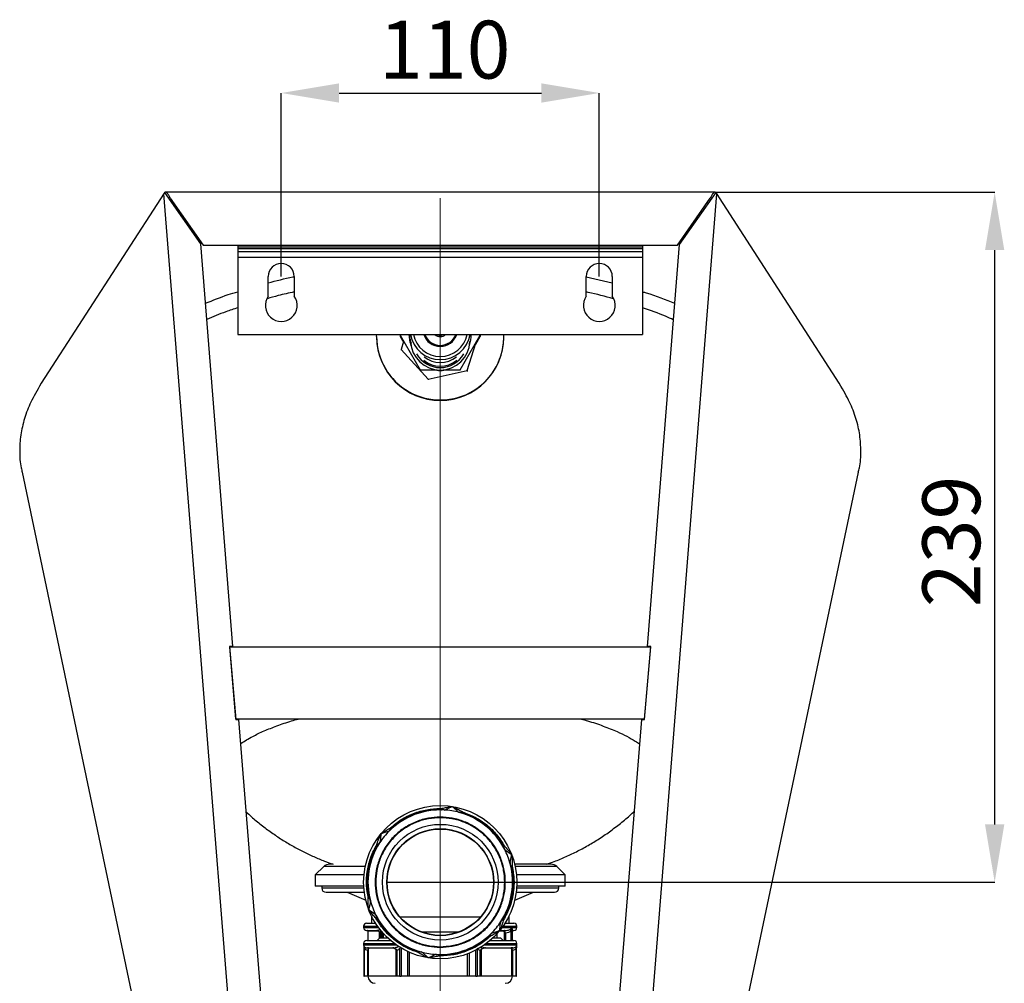
# Model space of a CAD drawing. Units: millimetres. Extents: x -490 to 798, y -58 to 521.
# Drawn here: x 458 to 798, y 147 to 480 of the extents above; entities that cross this region are included whole.
import ezdxf

# ---------------------------------------------------------------- set-up
doc = ezdxf.new("R2010")
doc.units = ezdxf.units.MM
doc.header["$PDSIZE"] = -1
doc.layers.add('_25', color=7, linetype='Continuous', lineweight=25)
doc.styles.add('SLDTEXTSTYLE0', font='TXT', dxfattribs={"width": 0.605})
doc.dimstyles.new('SLDDIMSTYLE0', dxfattribs={"dimtxt": 20, "dimasz": 20, "dimexe": 0, "dimexo": 0.0625, "dimgap": 5, "dimtad": 1, "dimdec": 0, "dimrnd": 1e-09, "dimzin": 12, "dimdsep": 46, "dimtxsty": 'SLDTEXTSTYLE0', "dimsah": 1, "dimcen": 0.09, "dimadec": 0, "dimazin": 3, "dimtfac": 1, "dimtdec": 0, "dimtofl": 0, "dimtmove": 0, "dimatfit": 3, "dimfxl": 1, "dimfrac": 2, "dimtolj": 1, "dimtzin": 12, "dimarcsym": 0})

# ---------------------------------------------------------------- blocks, each defined once
blk = doc.blocks.new('_D_4')
at = {"layer": '_25', "color": 0, "lineweight": -2}
for p, q in [((548.09, 391.53), (548.09, 454.93)), ((568.09, 454.93), (638.09, 454.93)), ((658.09, 391.53), (658.09, 454.93))]:
    blk.add_line(p, q, dxfattribs=at)
at = {"layer": '_25', "color": 0}
for points in [[(568.09, 458.26), (568.09, 451.6), (548.09, 454.93)], [(638.09, 451.6), (638.09, 458.26), (658.09, 454.93)]]:
    blk.add_solid(points, dxfattribs=at)
at = {"layer": 'Defpoints', "color": 0}
for p in [(658.09, 454.93), (548.09, 391.47), (658.09, 391.47)]:
    blk.add_point(p, dxfattribs=at)
at = {"layer": '_25', "color": 0, "insert": (604.64, 479.93), "char_height": 20, "attachment_point": 2, "style": 'SLDTEXTSTYLE0'}
blk.add_mtext('\\A1;110', dxfattribs=at)
blk = doc.blocks.new('_D_6')
at = {"layer": '_25', "color": 0, "lineweight": -2}
for p, q in [((698.15, 420.62), (794.83, 420.62)), ((794.83, 202.02), (794.83, 400.62)), ((603.15, 182.02), (794.83, 182.02))]:
    blk.add_line(p, q, dxfattribs=at)
at = {"layer": '_25', "color": 0}
for points in [[(798.16, 400.62), (791.49, 400.62), (794.83, 420.62)], [(791.49, 202.02), (798.16, 202.02), (794.83, 182.02)]]:
    blk.add_solid(points, dxfattribs=at)
at = {"layer": 'Defpoints', "color": 0}
for p in [(698.08, 420.62), (794.83, 420.62), (603.09, 182.02)]:
    blk.add_point(p, dxfattribs=at)
at = {"layer": '_25', "color": 0, "insert": (769.83, 299.89), "char_height": 20, "attachment_point": 2, "rotation": 90, "style": 'SLDTEXTSTYLE0'}
blk.add_mtext('\\A1;239', dxfattribs=at)

msp = doc.modelspace()

# ---------------------------------------------------------------- linework, layer by layer
at = {"color": 0, "linetype": 'Continuous', "lineweight": 25}
for p, q in [((507.56, 420.35), (465.09, 354.56)), ((535.07, 75.48), (507.49, 420.04)), ((520.25, 402.78), (507.82, 420.55)), ((698.08, 420.62), (508.09, 420.62)), ((698.68, 420.04), (671.1, 75.48)), ((698.35, 420.55), (685.77, 402.56)), ((741.08, 354.56), (698.62, 420.35)), ((509.7, 418.62), (521.09, 402.35)), ((685.08, 402.35), (696.48, 418.62)), ((531.39, 263.53), (520.25, 402.78)), ((521.09, 402.35), (685.08, 402.35)), ((533.09, 402.35), (533.09, 401.72)), ((673.09, 402.35), (673.09, 401.72)), ((685.77, 402.56), (674.64, 263.53)), ((533.09, 401.72), (533.09, 401.2)), ((533.09, 401.72), (673.09, 401.72)), ((533.09, 401.2), (533.09, 400.1)), ((533.09, 401.2), (673.09, 401.2)), ((533.09, 400.1), (533.09, 398.16)), ((533.09, 400.1), (673.09, 400.1)), ((673.09, 401.72), (673.09, 401.2)), ((673.09, 401.2), (673.09, 400.1)), ((673.09, 400.1), (673.09, 398.16)), ((533.09, 398.16), (533.09, 371.47)), ((533.09, 398.16), (673.09, 398.16)), ((673.09, 398.16), (673.09, 371.47)), ((543.59, 384.63), (543.59, 391.47)), ((552.59, 391.47), (552.59, 384.63)), ((653.59, 384.63), (653.59, 391.47)), ((653.59, 391.34), (662.59, 389.25)), ((662.59, 391.47), (662.59, 384.63)), ((533.09, 371.47), (673.09, 371.47)), ((581.09, 370.73), (581.1, 371.47)), ((589.42, 371.47), (589.23, 371.15)), ((592.7, 368.61), (592.54, 371.47)), ((592.61, 371.47), (592.61, 371.13)), ((603.09, 370.96), (602.62, 371.22)), ((613.57, 371.13), (613.57, 371.47)), ((616.94, 371.15), (616.76, 371.47)), ((581.09, 370.73), (581.09, 370.59)), ((589.23, 371.15), (596.16, 359.18)), ((589.23, 371.15), (589.23, 370.73)), ((589.23, 370.73), (590.36, 368.78)), ((590.42, 368.97), (589.55, 366.26)), ((592.7, 368.61), (593.02, 367.33)), ((610.02, 359.18), (616.94, 371.15)), ((612.41, 358.97), (615.43, 368.4)), ((615.43, 368.12), (616.94, 370.73)), ((616.94, 371.15), (616.94, 370.73)), ((625.09, 370.59), (625.09, 370.73)), ((589.55, 366.26), (589.55, 365.97)), ((589.55, 366.26), (598.87, 356.03)), ((596.16, 359.18), (601.87, 359.18)), ((596.16, 359.18), (596.16, 359.04)), ((598.87, 356.03), (612.41, 358.97)), ((604.31, 359.18), (610.02, 359.18)), ((610.02, 359.18), (610.02, 359.04)), ((612.41, 358.97), (612.41, 358.68)), ((598.87, 356.03), (598.87, 355.74)), ((458.44, 323.78), (518.55, 38.05)), ((687.63, 38.05), (747.74, 323.78)), ((530.24, 263.53), (530.18, 263.53)), ((530.18, 263.53), (532.34, 238.33)), ((530.24, 263.53), (530.18, 263.53)), ((531.34, 263.53), (530.18, 263.53)), ((531.39, 263.53), (530.24, 263.53)), ((532.44, 238.43), (530.29, 263.43)), ((530.29, 263.43), (530.29, 263.43)), ((532.44, 238.43), (530.29, 263.43)), ((530.29, 263.43), (675.8, 263.43)), ((531.39, 263.53), (531.34, 263.53)), ((675.8, 263.43), (673.65, 238.43)), ((675.8, 263.43), (673.65, 238.43)), ((673.74, 238.33), (675.9, 263.53)), ((675.85, 263.53), (674.64, 263.53)), ((674.64, 263.53), (674.7, 263.53)), ((675.9, 263.53), (674.7, 263.53)), ((675.8, 263.43), (675.8, 263.43)), ((675.9, 263.53), (675.85, 263.53)), ((675.85, 263.53), (675.9, 263.53)), ((532.44, 238.43), (532.44, 238.43)), ((673.65, 238.43), (532.44, 238.43)), ((673.65, 238.43), (532.44, 238.43)), ((673.65, 238.43), (673.65, 238.43)), ((532.34, 238.33), (533.41, 238.33)), ((544.74, 96.74), (533.41, 238.33)), ((672.63, 238.33), (661.29, 96.76)), ((672.63, 238.33), (673.74, 238.33)), ((606.98, 208.03), (604.86, 207.07)), ((609.24, 206.37), (607.53, 207.94)), ((602.76, 207.21), (603.42, 207.51)), ((602.76, 207.21), (603.59, 207.14)), ((603.09, 207.51), (603.42, 207.51)), ((610.01, 206.12), (609.59, 206.2)), ((610.47, 206.03), (610.01, 206.12)), ((610.47, 206.03), (611.28, 205.85)), ((610.75, 206.34), (611.28, 205.85)), ((585.86, 200.81), (586.54, 201.03)), ((585.98, 200.42), (586.54, 201.03)), ((582.5, 198.4), (582.28, 196.08)), ((585.07, 199.52), (582.85, 198.82)), ((585.67, 200.07), (585.4, 199.74)), ((585.98, 200.42), (585.67, 200.07)), ((581.1, 194.33), (581.17, 195.05)), ((581.1, 194.33), (581.58, 195.01)), ((581.86, 195.38), (581.58, 195.01)), ((582.13, 195.72), (581.86, 195.38)), ((624.75, 194.9), (625.09, 194.14)), ((624.75, 194.9), (625.33, 194.48)), ((625.27, 193.71), (625.09, 194.14)), ((625.43, 193.32), (625.27, 193.71)), ((627.56, 191.65), (625.67, 193.01)), ((627.25, 188.87), (627.76, 191.14)), ((562.78, 187.4), (559.84, 184.62)), ((577.14, 187.4), (562.78, 187.4)), ((565.93, 188.22), (564.84, 188.22)), ((627.43, 188.07), (627.28, 188.48)), ((627.58, 187.63), (627.43, 188.07)), ((627.58, 187.63), (627.82, 186.84)), ((627.98, 187.54), (627.82, 186.84)), ((641.34, 188.22), (628.85, 188.22)), ((643.4, 187.4), (629.03, 187.4)), ((646.34, 184.62), (643.4, 187.4)), ((559.84, 184.62), (559.84, 180.62)), ((576.72, 184.62), (559.84, 184.62)), ((646.34, 184.62), (629.46, 184.62)), ((646.34, 180.62), (646.34, 184.62)), ((576.63, 180.62), (559.84, 180.62)), ((562.09, 180.62), (562.09, 180.02)), ((584.7, 182.02), (621.48, 182.02)), ((646.34, 180.62), (629.55, 180.62)), ((644.09, 180.02), (644.09, 180.62)), ((562.09, 180.02), (576.67, 180.02)), ((563.59, 178.52), (576.82, 178.52)), ((570.84, 178.52), (577.32, 175.83)), ((578.2, 176.49), (578.35, 177.19)), ((578.6, 176.4), (578.35, 177.19)), ((628.85, 175.83), (635.34, 178.52)), ((629.35, 178.52), (642.59, 178.52)), ((629.51, 180.02), (644.09, 180.02)), ((578.92, 175.17), (578.41, 172.9)), ((578.6, 176.4), (578.75, 175.96)), ((578.75, 175.96), (578.9, 175.56)), ((578.61, 172.38), (580.5, 171.03)), ((579.29, 170.37), (579.29, 167.82)), ((580.74, 170.72), (580.9, 170.32)), ((580.9, 170.32), (581.08, 169.89)), ((626.89, 167.82), (626.89, 170.37)), ((581.43, 169.13), (580.84, 169.55)), ((581.43, 169.13), (581.08, 169.89)), ((589.12, 170.05), (617.06, 170.05)), ((623.67, 165.64), (623.9, 167.95)), ((623.88, 167.82), (624.04, 167.82)), ((624.05, 168.32), (624.31, 168.65)), ((624.31, 168.65), (624.59, 169.02)), ((625.07, 169.7), (624.59, 169.02)), ((625.07, 169.7), (625, 168.98)), ((576.59, 166.82), (576.59, 166.32)), ((576.59, 166.82), (581.38, 166.82)), ((576.59, 166.32), (581.74, 166.32)), ((578.09, 165.12), (578.09, 161.85)), ((581.28, 165.12), (578.09, 165.12)), ((581.1, 165.32), (581.58, 165.23)), ((581.67, 165.05), (581.28, 165.12)), ((582.12, 164.71), (582.28, 164.38)), ((582.12, 162.65), (582.12, 164.71)), ((582.28, 164.38), (582.13, 164.81)), ((582.28, 164.38), (582.28, 162.65)), ((582.5, 162.65), (582.5, 165.19)), ((582.85, 164.91), (582.85, 162.65)), ((583.39, 164.29), (583.39, 162.65)), ((596.48, 164.85), (609.7, 164.85)), ((620.2, 163.62), (619.63, 163.01)), ((620.2, 163.62), (620.5, 163.97)), ((620.5, 163.97), (620.78, 164.3)), ((621.1, 164.51), (623.32, 165.21)), ((622.79, 162.65), (622.79, 164.29)), ((624.57, 165.12), (623.5, 165.12)), ((623.52, 165.32), (625.33, 165.32)), ((624.43, 166.32), (629.59, 166.32)), ((624.97, 165.05), (624.57, 165.12)), ((624.75, 165.32), (625.09, 165.23)), ((624.79, 166.82), (629.59, 166.82)), ((625.36, 164.71), (625.67, 164.38)), ((625.36, 161.85), (625.36, 164.71)), ((625.67, 164.38), (625.43, 164.81)), ((625.67, 164.38), (625.67, 161.85)), ((627.56, 161.85), (627.56, 165.19)), ((627.77, 161.85), (627.77, 165.43)), ((628.09, 165.12), (627.77, 165.12)), ((627.78, 165.44), (627.78, 165.48)), ((627.98, 165.32), (628.53, 165.32)), ((628.09, 161.85), (628.09, 165.12)), ((629.59, 166.32), (629.59, 166.82)), ((576.59, 160.85), (576.59, 160.35)), ((576.59, 160.85), (587.14, 160.85)), ((576.59, 160.35), (587.83, 160.35)), ((582.09, 162.65), (581.29, 161.85)), ((585, 162.65), (582.09, 162.65)), ((618.35, 160.35), (629.59, 160.35)), ((619.04, 160.85), (629.59, 160.85)), ((620.32, 163.22), (619.63, 163.01)), ((624.09, 162.65), (621.18, 162.65)), ((624.89, 161.85), (624.09, 162.65)), ((629.59, 160.35), (629.59, 160.85)), ((576.71, 159.7), (576.71, 149.55)), ((576.79, 159.23), (576.79, 149.55)), ((578.12, 158.84), (578.02, 158.42)), ((578.02, 158.42), (578.16, 158.75)), ((578.02, 149.55), (578.02, 158.42)), ((578.12, 159.27), (578.15, 159.35)), ((578.16, 158.75), (578.16, 149.55)), ((578.35, 159.15), (578.25, 159.08)), ((586.53, 159.15), (578.35, 159.15)), ((586.4, 159.35), (587.08, 159.27)), ((587.13, 159.08), (586.53, 159.15)), ((587.79, 149.55), (587.79, 158.75)), ((587.79, 158.75), (588.08, 158.42)), ((588.08, 158.42), (587.82, 158.84)), ((588.08, 158.42), (588.08, 149.55)), ((589.06, 149.55), (589.06, 159.23)), ((589.53, 159.23), (589.53, 149.55)), ((591.86, 149.55), (591.86, 158.02)), ((592.32, 157.8), (592.32, 149.55)), ((595.71, 158), (594.9, 158.18)), ((595.43, 157.7), (594.9, 158.18)), ((595.71, 158), (596.16, 157.91)), ((596.16, 157.91), (596.59, 157.84)), ((596.94, 157.66), (598.65, 156.09)), ((599.2, 156), (601.31, 156.96)), ((601.73, 157.05), (601.78, 157.05)), ((603.42, 156.82), (602.59, 156.9)), ((603.42, 156.82), (602.76, 156.52)), ((612.56, 149.55), (612.56, 157.27)), ((613.03, 157.45), (613.03, 149.55)), ((615.35, 149.55), (615.35, 158.52)), ((615.83, 158.78), (615.83, 149.55)), ((617.2, 158.84), (616.93, 158.42)), ((616.93, 158.42), (617.24, 158.75)), ((616.93, 149.55), (616.93, 158.42)), ((617.24, 158.75), (617.24, 149.55)), ((618.56, 159.15), (617.93, 159.08)), ((617.98, 159.27), (618.68, 159.35)), ((627.59, 159.15), (618.56, 159.15)), ((627.73, 159.08), (627.59, 159.15)), ((627.78, 159.35), (627.86, 159.27)), ((627.86, 149.55), (627.86, 158.75)), ((627.86, 158.75), (628.03, 158.42)), ((628.03, 158.42), (627.91, 158.84)), ((628.03, 158.42), (628.03, 149.55)), ((629.37, 149.55), (629.37, 159.23)), ((629.47, 149.55), (629.47, 159.7)), ((602.76, 156.52), (603.09, 156.52)), ((576.71, 149.55), (576.79, 149.55)), ((578.02, 149.55), (576.79, 149.55)), ((578.16, 149.55), (578.02, 149.55)), ((587.79, 149.55), (578.16, 149.55)), ((588.08, 149.55), (587.79, 149.55)), ((589.06, 149.55), (588.08, 149.55)), ((589.06, 149.55), (589.53, 149.55)), ((591.86, 149.55), (589.53, 149.55)), ((592.32, 149.55), (591.86, 149.55)), ((612.56, 149.55), (592.32, 149.55)), ((613.03, 149.55), (612.56, 149.55)), ((615.35, 149.55), (613.03, 149.55)), ((615.35, 149.55), (615.83, 149.55)), ((616.93, 149.55), (615.83, 149.55)), ((617.24, 149.55), (616.93, 149.55)), ((627.86, 149.55), (617.24, 149.55)), ((628.03, 149.55), (627.86, 149.55)), ((629.37, 149.55), (628.03, 149.55)), ((629.37, 149.55), (629.47, 149.55))]:
    msp.add_line(p, q, dxfattribs=at)
at = {"color": 0, "linetype": 'Continuous', "lineweight": 25, "flags": 128}
for points in [[(592.7, 368.61), (592.41, 370.54), (592.39, 371.47)], [(602.76, 207.21), (602.76, 207.18), (602.76, 207.14), (602.76, 207.1), (602.76, 207.07), (602.76, 207.05), (602.76, 207.03), (602.76, 207.02), (602.76, 207.01)], [(603.59, 207.14), (603.57, 207.18), (603.55, 207.23), (603.53, 207.27), (603.51, 207.32), (603.48, 207.37), (603.46, 207.42), (603.44, 207.46), (603.42, 207.51)], [(610.75, 206.34), (610.71, 206.3), (610.68, 206.26), (610.64, 206.22), (610.61, 206.18), (610.57, 206.14), (610.54, 206.11), (610.5, 206.07), (610.47, 206.03)], [(611.28, 205.85), (611.27, 205.81), (611.25, 205.78), (611.24, 205.74), (611.23, 205.71), (611.22, 205.69), (611.22, 205.67), (611.21, 205.66), (611.21, 205.66)], [(586.54, 201.03), (586.57, 201), (586.59, 200.97), (586.62, 200.94), (586.64, 200.92), (586.65, 200.9), (586.67, 200.89), (586.67, 200.88), (586.68, 200.87)], [(585.86, 200.81), (585.87, 200.76), (585.89, 200.71), (585.9, 200.66), (585.92, 200.61), (585.93, 200.56), (585.95, 200.51), (585.96, 200.46), (585.98, 200.42)], [(581.1, 194.33), (581.14, 194.31), (581.17, 194.29), (581.2, 194.28), (581.23, 194.26), (581.25, 194.25), (581.26, 194.24), (581.27, 194.24), (581.28, 194.23)], [(581.58, 195.01), (581.53, 195.01), (581.48, 195.02), (581.43, 195.02), (581.38, 195.03), (581.33, 195.03), (581.28, 195.04), (581.23, 195.04), (581.17, 195.05)], [(624.75, 194.9), (624.71, 194.88), (624.68, 194.86), (624.65, 194.84), (624.62, 194.83), (624.6, 194.81), (624.59, 194.8), (624.58, 194.8), (624.57, 194.8)], [(625.09, 194.14), (625.12, 194.18), (625.15, 194.22), (625.18, 194.27), (625.21, 194.31), (625.24, 194.35), (625.27, 194.39), (625.3, 194.44), (625.33, 194.48)], [(627.98, 187.54), (627.93, 187.55), (627.88, 187.57), (627.83, 187.58), (627.77, 187.59), (627.72, 187.6), (627.67, 187.61), (627.63, 187.62), (627.58, 187.63)], [(627.82, 186.84), (627.78, 186.83), (627.75, 186.82), (627.71, 186.82), (627.68, 186.81), (627.66, 186.81), (627.64, 186.8), (627.63, 186.8), (627.63, 186.8)], [(578.35, 177.19), (578.39, 177.2), (578.43, 177.21), (578.46, 177.22), (578.49, 177.22), (578.52, 177.23), (578.54, 177.23), (578.55, 177.23), (578.55, 177.23)], [(578.2, 176.49), (578.25, 176.48), (578.3, 176.47), (578.35, 176.46), (578.4, 176.44), (578.45, 176.43), (578.5, 176.42), (578.55, 176.41), (578.6, 176.4)], [(581.08, 169.89), (581.05, 169.85), (581.03, 169.81), (581, 169.77), (580.97, 169.73), (580.94, 169.68), (580.9, 169.64), (580.87, 169.6), (580.84, 169.55)], [(581.43, 169.13), (581.46, 169.15), (581.5, 169.17), (581.53, 169.19), (581.55, 169.21), (581.57, 169.22), (581.59, 169.23), (581.6, 169.23), (581.6, 169.24)], [(624.59, 169.02), (624.64, 169.02), (624.69, 169.01), (624.74, 169.01), (624.79, 169), (624.85, 169), (624.9, 168.99), (624.95, 168.99), (625, 168.98)], [(625.07, 169.7), (625.04, 169.72), (625.01, 169.74), (624.98, 169.76), (624.95, 169.77), (624.93, 169.78), (624.91, 169.79), (624.9, 169.8), (624.9, 169.8)], [(620.32, 163.22), (620.3, 163.27), (620.29, 163.32), (620.27, 163.37), (620.26, 163.42), (620.24, 163.47), (620.23, 163.52), (620.21, 163.57), (620.2, 163.62)], [(619.63, 163.01), (619.61, 163.04), (619.58, 163.06), (619.56, 163.09), (619.54, 163.11), (619.52, 163.13), (619.51, 163.15), (619.5, 163.16), (619.5, 163.16)], [(586.4, 159.35), (586.42, 159.35), (586.45, 159.34), (586.47, 159.32), (586.49, 159.3), (586.51, 159.27), (586.52, 159.23), (586.53, 159.19), (586.53, 159.15)], [(594.9, 158.18), (594.91, 158.22), (594.92, 158.26), (594.93, 158.29), (594.94, 158.32), (594.95, 158.34), (594.96, 158.36), (594.96, 158.37), (594.96, 158.37)], [(595.43, 157.7), (595.46, 157.73), (595.5, 157.77), (595.54, 157.81), (595.57, 157.85), (595.61, 157.89), (595.64, 157.93), (595.67, 157.96), (595.71, 158)], [(602.59, 156.9), (602.61, 156.85), (602.63, 156.81), (602.65, 156.76), (602.67, 156.71), (602.69, 156.66), (602.71, 156.62), (602.74, 156.57), (602.76, 156.52)], [(603.42, 156.82), (603.41, 156.86), (603.41, 156.9), (603.41, 156.93), (603.41, 156.96), (603.41, 156.98), (603.41, 157), (603.41, 157.01), (603.41, 157.02)], [(618.68, 159.35), (618.66, 159.35), (618.64, 159.34), (618.61, 159.32), (618.6, 159.3), (618.58, 159.27), (618.57, 159.23), (618.56, 159.19), (618.56, 159.15)]]:
    msp.add_lwpolyline(points, dxfattribs=at)
at = {"color": 0, "linetype": 'Continuous', "lineweight": 25}
for radius in [26.5, 20, 18.5, 18.39]:
    msp.add_circle((603.09, 182.02), radius, dxfattribs=at)
for centre, radius, start, end in [((548.09, 391.47), 4.5, 0, 180), ((658.09, 391.47), 4.5, 0, 180), ((548.09, 381.47), 5.5, 144.9032, 35.0968), ((658.09, 381.47), 5.5, 144.9032, 35.0968), ((603.09, 370.77), 22, 180.1023, 1.8193), ((603.08, 373.22), 10.47, 189.6555, 270.0577), ((603.08, 373.29), 9.47, 191.104, 270.0604), ((603.09, 373.29), 6, 197.6949, 342.3051), ((603.09, 373.34), 6, 198.1856, 341.8144), ((603.09, 373.36), 5.7, 199.3952, 340.6048), ((603.09, 373.35), 2.65, 225.3613, 314.6387), ((603.09, 373.32), 2.15, 239.316, 257.5759), ((603.1, 373.22), 10.47, 269.9423, 350.3445), ((603.1, 373.29), 9.47, 269.9396, 348.896), ((603.09, 373.32), 2.15, 282.4243, 300.6838), ((603.14, 371.15), 10.65, 340.8773, 1.7163), ((603.09, 370.63), 22, 180.1091, 359.8909), ((603.09, 369.37), 10.25, 182.2465, 357.7535), ((603.09, 369.44), 9.46, 209.9857, 330.0143), ((603.09, 369.44), 9.02, 230.9957, 309.0043), ((603.09, 369.5), 9.02, 231.017, 308.983), ((603.09, 370.78), 9.02, 231.5371, 308.4629), ((603.09, 369.24), 10.27, 263.126, 276.874), ((606.8, 208.54), 0.535, 230.5018, 289.5536), ((607.19, 207.58), 0.5, 47.3526, 114.424), ((607.85, 208.37), 0.535, 232.2232, 291.2759), ((603.09, 182.02), 25, 87, 134.7766), ((603.42, 207.12), 0.169, 320.3779, 5.9187), ((604.45, 207.98), 1, 267, 294.424), ((604.4, 207.08), 0.101, 269.547, 319.3038), ((603.09, 182.02), 25, 74.7766, 87), ((609.92, 207.1), 1, 227.3526, 254.7766), ((609.68, 206.24), 0.101, 202.4723, 252.2287), ((603.09, 182.02), 25, 27, 74.7766), ((610.62, 205.96), 0.169, 155.8593, 201.3974), ((603.09, 182.02), 25, 134.7766, 147), ((581.98, 198.49), 0.535, 290.5017, 349.553), ((583, 198.35), 0.5, 107.3526, 174.424), ((582.65, 199.32), 0.535, 292.2232, 351.2745), ((584.78, 200.47), 1, 287.3526, 314.7766), ((585.41, 199.84), 0.101, 262.4614, 312.2273), ((586.12, 200.52), 0.169, 215.8716, 261.3877), ((603.09, 182.02), 25, 147, 194.7766), ((581.51, 194.86), 0.168, 20.3725, 65.9234), ((581.28, 196.18), 1, 327, 354.424), ((582.03, 195.68), 0.101, 329.5487, 19.3), ((624.99, 194.28), 0.169, 260.3921, 305.9135), ((603.09, 182.02), 25, 14.7766, 27), ((626.25, 193.82), 1, 207, 234.424), ((625.45, 193.42), 0.101, 209.5482, 259.3148), ((627.91, 192.06), 0.535, 170.5008, 229.5531), ((627.27, 191.25), 0.5, 347.3526, 54.424), ((628.29, 191.06), 0.535, 172.2242, 231.2747), ((564.84, 185.22), 3, 90, 133.4072), ((603.09, 182.02), 25, 327, 14.7766), ((628.23, 188.65), 1, 167.3526, 194.7766), ((627.36, 188.41), 0.101, 142.4733, 192.2322), ((627.59, 187.47), 0.168, 95.8541, 141.3998), ((641.34, 185.22), 3, 46.5928, 90), ((563.59, 180.02), 1.5, 180, 270), ((642.59, 180.02), 1.5, 270, 0), ((578.58, 176.57), 0.168, 275.8368, 321.417), ((578.82, 175.62), 0.101, 322.4699, 12.2312), ((603.09, 182.02), 25, 194.7766, 207), ((577.95, 175.39), 1, 347.3526, 14.7766), ((577.88, 172.97), 0.535, 352.224, 51.2748), ((578.9, 172.79), 0.5, 167.3526, 234.424), ((578.26, 171.97), 0.535, 350.5, 49.5539), ((579.92, 170.21), 1, 27, 54.424), ((580.73, 170.62), 0.101, 29.5511, 79.2955), ((603.09, 182.02), 25, 207, 254.7766), ((577.59, 166.82), 1, 90, 180), ((581.18, 169.75), 0.169, 80.4275, 125.8781), ((603.09, 182.02), 25, 314.7766, 327), ((624.89, 167.86), 1, 147, 174.424), ((624.14, 168.35), 0.101, 149.5487, 199.3), ((624.66, 169.18), 0.168, 200.3701, 245.9347), ((628.59, 166.82), 1, 360, 90), ((577.59, 166.32), 1, 180, 270), ((577.89, 165.12), 0.2, 0, 90), ((581.09, 165.13), 0.189, 356.3727, 85.8322), ((581.17, 164.32), 0.992, 65.5368, 89.9885), ((581.5, 165.07), 0.177, 351.1495, 61.0235), ((582.01, 164.77), 0.125, 333.184, 16.5573), ((603.09, 182.02), 25, 267, 314.7766), ((620.06, 163.52), 0.169, 35.8619, 81.3861), ((621.4, 163.56), 1, 107.3526, 134.7766), ((620.76, 164.2), 0.101, 82.4286, 132.2408), ((623.53, 164.71), 0.535, 112.2236, 171.2721), ((623.17, 165.69), 0.5, 287.3526, 354.424), ((624.2, 165.54), 0.535, 110.5008, 169.5518), ((624.76, 165.13), 0.188, 94.6541, 183.9913), ((625.19, 165.03), 0.221, 115.0197, 175.2174), ((625.34, 164.93), 0.391, 91.2424, 129.4712), ((625.57, 164.63), 0.223, 128.1325, 158.0251), ((628.33, 165.75), 0.949, 179.586, 215.9409), ((627.98, 164.36), 0.955, 90.0201, 103.1939), ((628.38, 165.29), 0.631, 132.2262, 163.1426), ((628.29, 165.12), 0.2, 90, 180), ((628.59, 166.32), 1, 270, 360), ((577.59, 160.85), 1, 90, 180), ((577.59, 160.35), 1, 180, 212.7609), ((628.59, 160.85), 1, 0, 90), ((628.59, 160.35), 1, 337.2295, 0), ((576.25, 159.49), 0.594, 333.9638, 30.6772), ((577.76, 158.61), 0.743, 61.6597, 89.8042), ((578.04, 159.08), 0.202, 1.6646, 68.8079), ((578.02, 158.74), 0.143, 5.0872, 46.9723), ((578.15, 159.16), 0.199, 359.7082, 89.697), ((586.7, 158.52), 0.838, 63.3451, 89.8937), ((586.95, 159.13), 0.187, 345.6944, 46.6326), ((587.62, 158.87), 0.202, 324.7113, 352.8628), ((595.55, 158.07), 0.169, 335.8617, 21.3949), ((603.09, 182.02), 25, 254.7766, 266.8801), ((596.26, 156.93), 1, 47.3526, 74.7766), ((596.49, 157.8), 0.101, 22.4687, 72.2471), ((601.73, 156.05), 1, 87, 114.424), ((601.78, 156.95), 0.101, 89.563, 139.2878), ((602.76, 156.91), 0.169, 140.388, 185.9086), ((617.43, 158.89), 0.229, 190.8841, 216.1276), ((618.12, 159.13), 0.193, 136.7678, 194.9079), ((618.35, 158.56), 0.796, 90.1418, 117.3557), ((627.79, 159.16), 0.198, 90.5888, 180.5695), ((627.94, 159.08), 0.204, 111.3876, 177.7237), ((628.2, 158.66), 0.695, 90.2558, 119.3247), ((628.01, 158.73), 0.151, 131.8642, 172.1126), ((629.91, 159.52), 0.611, 153.2566, 208.1652), ((598.32, 155.67), 0.535, 52.2232, 111.2759), ((598.99, 156.46), 0.5, 227.3526, 294.424), ((599.37, 155.5), 0.535, 50.5045, 109.5508), ((580.59, 149.55), 2.5, 180, 270), ((625.59, 149.55), 2.5, 270, 360)]:
    msp.add_arc(centre, radius, start, end, dxfattribs=at)
for points, knots in [([(509.7, 418.62), (509.61, 418.8), (509.52, 418.97), (509.34, 419.3), (509.25, 419.47), (509.08, 419.77), (508.99, 419.91), (508.81, 420.16), (508.72, 420.26), (508.54, 420.44), (508.45, 420.51), (508.27, 420.6), (508.18, 420.62), (508, 420.62), (507.92, 420.6), (507.74, 420.51), (507.65, 420.44), (507.56, 420.35)], [0, 0, 0, 0, 0.125, 0.125, 0.25, 0.25, 0.375, 0.375, 0.5, 0.5, 0.625, 0.625, 0.75, 0.75, 0.875, 0.875, 1, 1, 1, 1]), ([(698.62, 420.35), (698.53, 420.44), (698.44, 420.51), (698.26, 420.6), (698.17, 420.62), (697.99, 420.62), (697.91, 420.6), (697.73, 420.51), (697.64, 420.44), (697.46, 420.27), (697.37, 420.16), (697.19, 419.91), (697.1, 419.77), (696.92, 419.47), (696.83, 419.31), (696.66, 418.97), (696.57, 418.8), (696.48, 418.62)], [0, 0, 0, 0, 0.125, 0.125, 0.25, 0.25, 0.375, 0.375, 0.5, 0.5, 0.625, 0.625, 0.75, 0.75, 0.875, 0.875, 1, 1, 1, 1]), ([(543.59, 389.27), (546.37, 390.03), (549.31, 390.82), (552.43, 391.4), (552.59, 391.43)], [0, 0, 0, 0, 0.949958, 1, 1, 1, 1]), ([(521.89, 382.23), (524.44, 383.26), (528.01, 384.72), (531.96, 385.89), (533.09, 386.23)], [0, 0, 0, 0, 0.7133343, 1, 1, 1, 1]), ([(552.59, 386.12), (550.72, 385.73), (547.49, 385.05), (544.47, 384.16), (543.2, 383.79)], [0, 0, 0, 0, 0.5807882, 1, 1, 1, 1]), ([(662.96, 383.77), (660.11, 384.57), (657.05, 385.42), (653.81, 386.07), (653.59, 386.12)], [0, 0, 0, 0, 0.931792, 1, 1, 1, 1]), ([(673.09, 386.2), (673.49, 386.08), (677.41, 384.93), (680.96, 383.51), (684.15, 382.24)], [0, 0, 0, 0, 0.103393, 1, 1, 1, 1]), ([(533.09, 380.68), (531.69, 380.22), (527.93, 378.98), (524.5, 377.52), (522.34, 376.59)], [0, 0, 0, 0, 0.370693, 1, 1, 1, 1]), ([(683.69, 376.52), (682.8, 376.92), (679.48, 378.43), (675.79, 379.71), (673.09, 380.65)], [0, 0, 0, 0, 0.2652743, 1, 1, 1, 1]), ([(603.55, 371.22), (603.49, 371.18), (603.34, 371.1), (603.18, 371.01), (603.09, 370.96)], [0, 0, 0, 0, 0.363856, 1, 1, 1, 1]), ([(592.73, 369.97), (592.72, 369.84), (592.66, 369.32), (592.86, 368.82), (593.01, 368.45)], [0, 0, 0, 0, 0.257496, 1, 1, 1, 1]), ([(465.09, 354.56), (463.56, 351.82), (461.34, 348.1), (459.18, 342.39), (457.86, 336.69), (457.54, 330.99), (457.77, 326.68), (458.39, 324.3), (458.52, 323.79)], [0, 0, 0, 0, 0.193432, 0.384633, 0.574056, 0.762096, 0.949096, 1, 1, 1, 1]), ([(747.65, 323.79), (747.78, 324.3), (748.41, 326.68), (748.64, 330.99), (748.31, 336.69), (746.99, 342.39), (744.83, 348.1), (742.62, 351.82), (741.08, 354.56)], [0, 0, 0, 0, 0.050904, 0.237904, 0.425944, 0.615367, 0.806568, 1, 1, 1, 1]), ([(534.08, 230), (535.4, 230.82), (537.8, 232.32), (542.1, 234.34), (546.61, 236.13), (550.57, 237.5), (553.17, 238.22), (553.93, 238.43)], [0, 0, 0, 0, 0.261358, 0.474949, 0.688554, 0.909321, 1, 1, 1, 1]), ([(651.92, 238.43), (652.63, 238.23), (655.3, 237.5), (659.46, 236.05), (663.98, 234.25), (667.63, 232.49), (670.2, 231.07), (671.49, 230.18), (671.95, 229.86)], [0, 0, 0, 0, 0.082462, 0.313822, 0.545179, 0.723703, 0.902227, 1, 1, 1, 1]), ([(603.42, 207.51), (603.93, 207.62), (604.96, 207.84), (605.96, 208.03), (606.46, 208.12)], [0, 0, 0, 0, 0.4997583, 1, 1, 1, 1]), ([(606.46, 208.12), (606.61, 208.14), (606.87, 208.17), (607.28, 208.13), (607.68, 208.04), (607.92, 207.93), (608.05, 207.87)], [0, 0, 0, 0, 0.279503, 0.50021, 0.720726, 1, 1, 1, 1]), ([(608.05, 207.87), (608.49, 207.63), (609.38, 207.14), (610.29, 206.6), (610.75, 206.34)], [0, 0, 0, 0, 0.499394, 1, 1, 1, 1]), ([(535.97, 206.35), (536.56, 205.8), (538.23, 204.22), (541.15, 201.83), (544.68, 199.18), (548.29, 196.76), (551.95, 194.56), (555.63, 192.59), (559.33, 190.84), (562.78, 189.38), (565.03, 188.57), (566.03, 188.22)], [0, 0, 0, 0, 0.068406, 0.194955, 0.319715, 0.442518, 0.563176, 0.681468, 0.797134, 0.90987, 1, 1, 1, 1]), ([(603.09, 204.52), (601.72, 204.44), (598.89, 204.29), (594.7, 203.04), (590.66, 200.97), (587.06, 198.04), (584.62, 195.03), (583.08, 192.38), (581.84, 189.68), (580.85, 186.22), (580.46, 182.02), (580.85, 177.82), (582.05, 173.62), (584.14, 169.59), (587.06, 165.99), (590.07, 163.55), (592.72, 162), (595.42, 160.78), (598.89, 159.74), (601.72, 159.59), (603.09, 159.52)], [0, 0, 0, 0, 0.058248, 0.119986, 0.18429, 0.249959, 0.315627, 0.347817, 0.380014, 0.441752, 0.5, 0.558248, 0.619986, 0.68429, 0.749959, 0.815628, 0.847817, 0.880014, 0.941752, 1, 1, 1, 1]), ([(603.09, 204.32), (601.73, 204.24), (598.93, 204.1), (595.49, 203.07), (592.81, 201.85), (590.19, 200.32), (587.21, 197.9), (584.31, 194.33), (582.24, 190.33), (581.05, 186.18), (580.66, 182.02), (581.04, 177.86), (582.03, 174.42), (583.25, 171.74), (584.79, 169.12), (587.21, 166.14), (590.77, 163.24), (594.77, 161.18), (598.93, 159.94), (601.73, 159.79), (603.09, 159.72)], [0, 0, 0, 0, 0.058248, 0.119986, 0.152183, 0.184372, 0.250041, 0.31571, 0.380014, 0.441752, 0.5, 0.558248, 0.619986, 0.652183, 0.684372, 0.750041, 0.81571, 0.880014, 0.941752, 1, 1, 1, 1]), ([(585.86, 200.81), (587.06, 201.81), (589.5, 203.82), (593.8, 205.9), (598.37, 207.27), (601.52, 207.43), (603.09, 207.51)], [0, 0, 0, 0, 0.247836, 0.5, 0.752163, 1, 1, 1, 1]), ([(586.54, 201.03), (587.7, 201.93), (590.02, 203.76), (594.06, 205.67), (598.34, 206.94), (601.3, 207.12), (602.76, 207.21)], [0, 0, 0, 0, 0.248059, 0.5, 0.751941, 1, 1, 1, 1]), ([(603.09, 159.52), (604.46, 159.59), (607.29, 159.74), (611.48, 160.99), (615.51, 163.07), (619.11, 165.99), (621.55, 169), (623.1, 171.65), (624.33, 174.35), (625.33, 177.82), (625.71, 182.02), (625.33, 186.22), (624.12, 190.41), (622.03, 194.44), (619.11, 198.04), (616.1, 200.48), (613.46, 202.03), (610.75, 203.26), (607.29, 204.29), (604.46, 204.44), (603.09, 204.52)], [0, 0, 0, 0, 0.058248, 0.119986, 0.18429, 0.249959, 0.315627, 0.347817, 0.380014, 0.441752, 0.5, 0.558248, 0.619986, 0.68429, 0.749959, 0.815628, 0.847817, 0.880014, 0.941752, 1, 1, 1, 1]), ([(603.09, 159.72), (604.45, 159.79), (607.25, 159.94), (610.68, 160.97), (613.36, 162.18), (615.99, 163.71), (618.97, 166.14), (621.87, 169.7), (623.94, 173.7), (625.13, 177.85), (625.51, 182.02), (625.13, 186.18), (624.14, 189.61), (622.92, 192.29), (621.39, 194.91), (618.97, 197.9), (615.4, 200.8), (611.41, 202.85), (607.25, 204.1), (604.45, 204.24), (603.09, 204.32)], [0, 0, 0, 0, 0.058248, 0.119986, 0.152183, 0.184372, 0.250041, 0.31571, 0.380014, 0.441752, 0.5, 0.558248, 0.619986, 0.652183, 0.684372, 0.750041, 0.81571, 0.880014, 0.941752, 1, 1, 1, 1]), ([(604.47, 207.02), (604.34, 207.04), (604.07, 207.08), (603.75, 207.12), (603.59, 207.14)], [0, 0, 0, 0, 0.509935, 1, 1, 1, 1]), ([(610.75, 206.34), (612.24, 205.78), (615.25, 204.65), (619.26, 201.91), (622.76, 198.54), (624.48, 195.82), (625.33, 194.48)], [0, 0, 0, 0, 0.24776, 0.5, 0.75224, 1, 1, 1, 1]), ([(611.28, 205.85), (612.64, 205.3), (615.39, 204.2), (619.06, 201.66), (622.3, 198.58), (623.93, 196.12), (624.75, 194.9)], [0, 0, 0, 0, 0.248059, 0.5, 0.751941, 1, 1, 1, 1]), ([(639.85, 188.22), (640.75, 188.53), (643.03, 189.32), (646.64, 190.85), (650.71, 192.79), (654.74, 194.99), (658.72, 197.45), (662.6, 200.15), (666.34, 203.1), (668.83, 205.21), (670.02, 206.38), (670.07, 206.43)], [0, 0, 0, 0, 0.080043, 0.204613, 0.331139, 0.460591, 0.592065, 0.725041, 0.859124, 0.994026, 1, 1, 1, 1]), ([(581.17, 195.05), (581.33, 195.55), (581.66, 196.56), (582, 197.51), (582.17, 197.99)], [0, 0, 0, 0, 0.499759, 1, 1, 1, 1]), ([(582.17, 197.99), (582.22, 198.13), (582.33, 198.37), (582.56, 198.7), (582.84, 199.01), (583.06, 199.15), (583.18, 199.24)], [0, 0, 0, 0, 0.279506, 0.500209, 0.720723, 1, 1, 1, 1]), ([(583.18, 199.24), (583.61, 199.5), (584.48, 200.03), (585.4, 200.55), (585.86, 200.81)], [0, 0, 0, 0, 0.4993953, 1, 1, 1, 1]), ([(578.2, 176.49), (577.93, 178.06), (577.41, 181.23), (577.78, 186.08), (578.94, 190.79), (580.43, 193.64), (581.17, 195.05)], [0, 0, 0, 0, 0.24776, 0.5, 0.75224, 1, 1, 1, 1]), ([(578.35, 177.19), (578.15, 178.65), (577.73, 181.57), (578.09, 186.03), (579.14, 190.37), (580.45, 193.02), (581.1, 194.33)], [0, 0, 0, 0, 0.248059, 0.500001, 0.751941, 1, 1, 1, 1]), ([(625.33, 194.48), (625.69, 194.09), (626.39, 193.31), (627.05, 192.53), (627.38, 192.15)], [0, 0, 0, 0, 0.499759, 1, 1, 1, 1]), ([(627.38, 192.15), (627.47, 192.03), (627.63, 191.82), (627.8, 191.45), (627.92, 191.05), (627.94, 190.79), (627.96, 190.65)], [0, 0, 0, 0, 0.279504, 0.500209, 0.72072, 1, 1, 1, 1]), ([(627.98, 187.54), (628.24, 185.97), (628.77, 182.8), (628.4, 177.96), (627.24, 173.24), (625.74, 170.39), (625, 168.98)], [0, 0, 0, 0, 0.24776, 0.5, 0.752241, 1, 1, 1, 1]), ([(627.96, 190.65), (627.97, 190.14), (627.99, 189.13), (627.98, 188.07), (627.98, 187.54)], [0, 0, 0, 0, 0.499394, 1, 1, 1, 1]), ([(627.82, 186.84), (628.03, 185.39), (628.45, 182.46), (628.08, 178.01), (627.04, 173.67), (625.73, 171.02), (625.07, 169.7)], [0, 0, 0, 0, 0.248059, 0.5, 0.751941, 1, 1, 1, 1]), ([(578.22, 173.39), (578.21, 173.89), (578.19, 174.91), (578.19, 175.96), (578.2, 176.49)], [0, 0, 0, 0, 0.4993961, 1, 1, 1, 1]), ([(578.79, 171.88), (578.7, 172), (578.55, 172.21), (578.38, 172.59), (578.25, 172.98), (578.23, 173.24), (578.22, 173.39)], [0, 0, 0, 0, 0.279504, 0.500209, 0.720728, 1, 1, 1, 1]), ([(580.84, 169.55), (580.49, 169.94), (579.78, 170.73), (579.12, 171.5), (578.79, 171.88)], [0, 0, 0, 0, 0.499762, 1, 1, 1, 1]), ([(577.59, 167.82), (577.63, 167.82), (577.7, 167.82), (578.31, 167.82), (579.25, 167.82), (580.1, 167.82), (580.64, 167.82), (580.74, 167.82)], [0, 0, 0, 0, 0.243534, 0.49464, 0.752816, 0.954615, 1, 1, 1, 1]), ([(595.43, 157.7), (593.94, 158.26), (590.93, 159.38), (586.92, 162.13), (583.41, 165.49), (581.69, 168.21), (580.84, 169.55)], [0, 0, 0, 0, 0.2477598, 0.4999999, 0.7522402, 1, 1, 1, 1]), ([(594.9, 158.18), (593.54, 158.73), (590.79, 159.83), (587.12, 162.37), (583.88, 165.45), (582.24, 167.91), (581.43, 169.13)], [0, 0, 0, 0, 0.248059, 0.5, 0.751941, 1, 1, 1, 1]), ([(625, 168.98), (624.84, 168.48), (624.52, 167.48), (624.18, 166.52), (624.01, 166.04)], [0, 0, 0, 0, 0.499762, 1, 1, 1, 1]), ([(625.28, 167.82), (625.44, 167.82), (626.03, 167.82), (627.14, 167.82), (628.34, 167.82), (628.51, 167.82), (628.59, 167.82)], [0, 0, 0, 0, 0.067489, 0.264776, 0.643078, 1, 1, 1, 1]), ([(577.65, 165.32), (577.69, 165.32), (577.78, 165.32), (578.96, 165.32), (580.44, 165.32), (581.17, 165.32)], [0, 0, 0, 0, 0.296466, 0.651385, 1, 1, 1, 1]), ([(581.17, 165.32), (581.33, 165.32), (581.66, 165.33), (582, 165.61), (582.17, 165.75)], [0, 0, 0, 0, 0.499758, 1, 1, 1, 1]), ([(582.13, 164.81), (582.04, 164.91), (581.88, 165.1), (581.68, 165.19), (581.58, 165.23)], [0, 0, 0, 0, 0.509931, 1, 1, 1, 1]), ([(582.12, 164.71), (582.06, 164.78), (581.92, 164.95), (581.76, 165.01), (581.67, 165.05)], [0, 0, 0, 0, 0.4283531, 1, 1, 1, 1]), ([(582.5, 165.19), (582.47, 164.98), (582.4, 164.56), (582.32, 164.44), (582.28, 164.38)], [0, 0, 0, 0, 0.501154, 1, 1, 1, 1]), ([(623, 164.79), (622.56, 164.53), (621.7, 164.01), (620.78, 163.48), (620.32, 163.22)], [0, 0, 0, 0, 0.4993953, 1, 1, 1, 1]), ([(624.01, 166.04), (623.95, 165.91), (623.85, 165.67), (623.61, 165.33), (623.33, 165.03), (623.12, 164.88), (623, 164.79)], [0, 0, 0, 0, 0.279501, 0.500205, 0.720721, 1, 1, 1, 1]), ([(625.36, 164.71), (625.31, 164.78), (625.19, 164.95), (625.05, 165.01), (624.97, 165.05)], [0, 0, 0, 0, 0.428348, 1, 1, 1, 1]), ([(625.43, 164.81), (625.38, 164.91), (625.28, 165.1), (625.16, 165.19), (625.09, 165.23)], [0, 0, 0, 0, 0.509929, 1, 1, 1, 1]), ([(625.33, 165.32), (625.69, 165.32), (626.39, 165.33), (627.05, 165.61), (627.38, 165.75)], [0, 0, 0, 0, 0.499758, 1, 1, 1, 1]), ([(627.56, 165.19), (627.27, 164.98), (626.68, 164.56), (626.01, 164.44), (625.67, 164.38)], [0, 0, 0, 0, 0.501152, 1, 1, 1, 1]), ([(627.38, 165.75), (627.47, 165.82), (627.63, 165.93), (627.8, 166.01), (627.92, 165.93), (627.94, 165.82), (627.96, 165.75)], [0, 0, 0, 0, 0.279496, 0.500213, 0.720726, 1, 1, 1, 1]), ([(627.77, 165.45), (627.77, 165.49), (627.77, 165.56), (627.76, 165.63), (627.75, 165.65), (627.74, 165.66), (627.74, 165.66), (627.73, 165.65), (627.71, 165.63), (627.69, 165.56), (627.64, 165.41), (627.59, 165.28), (627.56, 165.19)], [0, 0, 0, 0, 0.1661476, 0.2661186, 0.3023024, 0.3325021, 0.3473276, 0.3630589, 0.3993088, 0.4998752, 0.6663129, 1, 1, 1, 1]), ([(627.96, 165.75), (627.97, 165.61), (627.99, 165.33), (627.98, 165.32), (627.98, 165.32)], [0, 0, 0, 0, 0.499397, 1, 1, 1, 1]), ([(577.67, 161.85), (577.69, 161.85), (577.75, 161.85), (578.77, 161.85), (580.17, 161.85), (581.77, 161.85), (583.62, 161.85), (585.1, 161.85), (585.94, 161.85), (586.12, 161.85)], [0, 0, 0, 0, 0.18204, 0.399298, 0.544193, 0.693593, 0.847198, 0.967262, 1, 1, 1, 1]), ([(620.32, 163.22), (619.11, 162.23), (616.67, 160.22), (612.38, 158.13), (607.81, 156.77), (604.65, 156.6), (603.09, 156.52)], [0, 0, 0, 0, 0.247837, 0.5, 0.752163, 1, 1, 1, 1]), ([(619.63, 163.01), (618.48, 162.1), (616.15, 160.27), (612.11, 158.37), (607.83, 157.1), (604.88, 156.91), (603.42, 156.82)], [0, 0, 0, 0, 0.248059, 0.5, 0.751941, 1, 1, 1, 1]), ([(620.03, 161.85), (620.57, 161.85), (621.75, 161.85), (623.91, 161.85), (625.76, 161.85), (627.12, 161.85), (627.88, 161.85), (628.35, 161.85), (628.63, 161.85), (628.53, 161.85), (628.51, 161.85)], [0, 0, 0, 0, 0.103252, 0.223084, 0.467495, 0.589852, 0.712233, 0.83204, 0.951872, 1, 1, 1, 1]), ([(576.68, 159.95), (576.68, 159.95), (576.68, 159.95), (576.68, 159.95), (576.68, 159.94), (576.68, 159.93), (576.69, 159.9), (576.7, 159.87), (576.71, 159.8), (576.71, 159.75), (576.71, 159.7)], [0, 0, 0, 0, 0.004922, 0.014254, 0.033422, 0.054554, 0.224872, 0.302964, 0.380192, 1, 1, 1, 1]), ([(576.79, 159.23), (576.77, 159.31), (576.74, 159.45), (576.72, 159.6), (576.71, 159.67), (576.71, 159.69), (576.71, 159.7), (576.71, 159.7), (576.71, 159.7)], [0, 0, 0, 0, 0.499763, 0.74949, 0.899718, 0.954133, 0.999524, 1, 1, 1, 1]), ([(576.76, 159.79), (576.92, 159.65), (577.24, 159.36), (577.59, 159.36), (577.77, 159.35)], [0, 0, 0, 0, 0.499396, 1, 1, 1, 1]), ([(578.02, 158.42), (577.8, 158.48), (577.36, 158.6), (576.98, 159.02), (576.79, 159.23)], [0, 0, 0, 0, 0.499141, 1, 1, 1, 1]), ([(577.77, 159.35), (578.04, 159.35), (578.59, 159.35), (580.54, 159.35), (583.19, 159.35), (585.54, 159.35), (586.7, 159.35)], [0, 0, 0, 0, 0.2477601, 0.5, 0.75224, 1, 1, 1, 1]), ([(578.12, 159.27), (578.12, 159.23), (578.11, 159.14), (578.12, 158.94), (578.12, 158.84)], [0, 0, 0, 0, 0.490064, 1, 1, 1, 1]), ([(578.25, 159.08), (578.23, 159.05), (578.19, 158.98), (578.17, 158.82), (578.16, 158.75)], [0, 0, 0, 0, 0.571647, 1, 1, 1, 1]), ([(586.7, 159.35), (587.02, 159.36), (587.66, 159.36), (588.29, 159.65), (588.61, 159.79)], [0, 0, 0, 0, 0.499758, 1, 1, 1, 1]), ([(587.82, 158.84), (587.71, 158.94), (587.48, 159.14), (587.21, 159.23), (587.08, 159.27)], [0, 0, 0, 0, 0.509935, 1, 1, 1, 1]), ([(587.79, 158.75), (587.7, 158.82), (587.49, 158.98), (587.26, 159.05), (587.13, 159.08)], [0, 0, 0, 0, 0.428353, 1, 1, 1, 1]), ([(589.06, 159.23), (588.91, 159.02), (588.61, 158.6), (588.26, 158.48), (588.08, 158.42)], [0, 0, 0, 0, 0.501152, 1, 1, 1, 1]), ([(598.13, 156.16), (597.68, 156.41), (596.79, 156.9), (595.88, 157.43), (595.43, 157.7)], [0, 0, 0, 0, 0.499393, 1, 1, 1, 1]), ([(601.7, 157.02), (601.84, 157), (602.11, 156.96), (602.43, 156.92), (602.59, 156.9)], [0, 0, 0, 0, 0.509936, 1, 1, 1, 1]), ([(616.93, 158.42), (616.73, 158.48), (616.34, 158.6), (616, 159.02), (615.83, 159.23)], [0, 0, 0, 0, 0.49914, 1, 1, 1, 1]), ([(616.92, 159.57), (617.05, 159.52), (617.53, 159.34), (618, 159.35), (618.34, 159.35)], [0, 0, 0, 0, 0.280397, 1, 1, 1, 1]), ([(617.98, 159.27), (617.84, 159.23), (617.56, 159.14), (617.33, 158.94), (617.2, 158.84)], [0, 0, 0, 0, 0.490065, 1, 1, 1, 1]), ([(617.93, 159.08), (617.79, 159.05), (617.55, 158.98), (617.34, 158.82), (617.24, 158.75)], [0, 0, 0, 0, 0.571646, 1, 1, 1, 1]), ([(618.34, 159.35), (619.57, 159.35), (622.04, 159.35), (624.91, 159.35), (627.11, 159.35), (627.84, 159.35), (628.2, 159.35)], [0, 0, 0, 0, 0.24776, 0.5, 0.75224, 1, 1, 1, 1]), ([(627.86, 158.75), (627.85, 158.82), (627.81, 158.98), (627.76, 159.05), (627.73, 159.08)], [0, 0, 0, 0, 0.428353, 1, 1, 1, 1]), ([(627.91, 158.84), (627.9, 158.94), (627.89, 159.14), (627.87, 159.23), (627.86, 159.27)], [0, 0, 0, 0, 0.509933, 1, 1, 1, 1]), ([(629.37, 159.23), (629.16, 159.02), (628.75, 158.6), (628.27, 158.48), (628.03, 158.42)], [0, 0, 0, 0, 0.501152, 1, 1, 1, 1]), ([(628.2, 159.35), (628.4, 159.36), (628.81, 159.36), (629.18, 159.65), (629.37, 159.79)], [0, 0, 0, 0, 0.499758, 1, 1, 1, 1]), ([(629.37, 159.79), (629.41, 159.85), (629.49, 159.97), (629.53, 160.05), (629.51, 159.97), (629.45, 159.85), (629.41, 159.79)], [0, 0, 0, 0, 0.2795, 0.50021, 0.720725, 1, 1, 1, 1]), ([(629.46, 159.7), (629.46, 159.7), (629.46, 159.7), (629.46, 159.69), (629.46, 159.67), (629.45, 159.6), (629.42, 159.45), (629.39, 159.31), (629.37, 159.23)], [0, 0, 0, 0, 0.021737, 0.045321, 0.099665, 0.250441, 0.499856, 1, 1, 1, 1]), ([(629.46, 159.7), (629.47, 159.75), (629.47, 159.8), (629.48, 159.87), (629.49, 159.9), (629.49, 159.93), (629.5, 159.94), (629.5, 159.95), (629.5, 159.95), (629.5, 159.95), (629.5, 159.96), (629.5, 159.96), (629.5, 159.97), (629.51, 159.97), (629.5, 159.97), (629.5, 159.97)], [0, 0, 0, 0, 0.49174, 0.55301, 0.614964, 0.750091, 0.766854, 0.782061, 0.789465, 0.797205, 0.805772, 0.81579, 0.84193, 0.99771, 1, 1, 1, 1]), ([(599.71, 155.91), (599.57, 155.89), (599.31, 155.86), (598.9, 155.9), (598.5, 155.99), (598.26, 156.1), (598.13, 156.16)], [0, 0, 0, 0, 0.279504, 0.500212, 0.720726, 1, 1, 1, 1]), ([(602.76, 156.52), (602.24, 156.41), (601.21, 156.19), (600.21, 156), (599.71, 155.91)], [0, 0, 0, 0, 0.499759, 1, 1, 1, 1])]:
    msp.add_open_spline(points, degree=3, knots=knots, dxfattribs=at)
at = {"layer": '_25', "color": 0, "lineweight": 18}
msp.add_line((603.09, 418.62), (603.09, 3.98), dxfattribs=at)

# ---------------------------------------------------------------- dimensions: what is measured, and where the dimension line sits
at = {"layer": '_25', "color": 0}
dim = msp.add_linear_dim(base=(658.09, 454.93), p1=(548.09, 391.47), p2=(658.09, 391.47), dimstyle='SLDDIMSTYLE0', dxfattribs=at)
dim.commit()
dim.dimension.update_dxf_attribs({"geometry": '_D_4', "text_midpoint": (604.64, 454.93), "dimtype": 160})
dim = msp.add_linear_dim(base=(794.83, 420.62), p1=(603.09, 182.02), p2=(698.08, 420.62), angle=90, dimstyle='SLDDIMSTYLE0', dxfattribs=at)
dim.commit()
dim.dimension.update_dxf_attribs({"geometry": '_D_6', "text_midpoint": (794.83, 299.89), "dimtype": 160})

doc.saveas('drawing.dxf')
